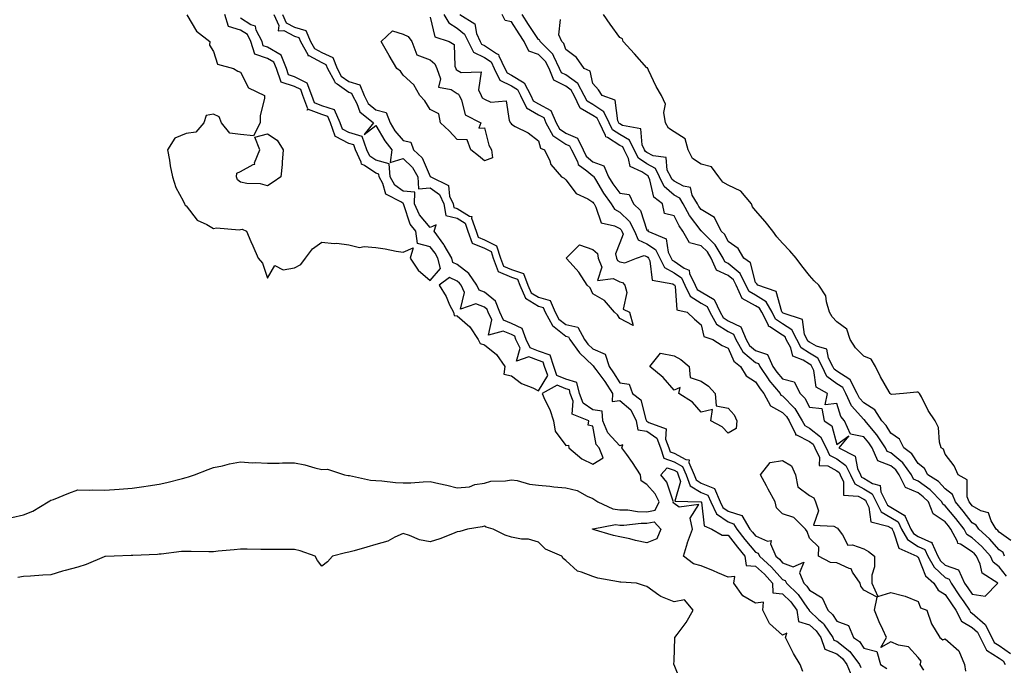
# Model space of a CAD drawing. Units: inches. Extents: x 1021283 to 1023923, y 7208138 to 7210778.
# Drawn here: x 1022377 to 1022740, y 7210362 to 7210600 of the extents above; entities that cross this region are included whole.
import ezdxf

# ---------------------------------------------------------------- set-up
doc = ezdxf.new("R2010")
doc.units = ezdxf.units.IN
doc.header["$MEASUREMENT"] = 0
doc.layers.add('Contour_10217208', color=7, linetype='Continuous', true_color=0x0373a8)

msp = doc.modelspace()

# ---------------------------------------------------------------- linework, layer by layer
at = {"layer": 'Contour_10217208'}
for points in [[(1022438.26, 7210601.71, 3060), (1022441.82, 7210595.69, 3060), (1022446.8, 7210591.92, 3060), (1022446.68, 7210590.55, 3060), (1022448.05, 7210588.15, 3060), (1022449.61, 7210583.48, 3060), (1022455.43, 7210581.92, 3060), (1022457.09, 7210580.96, 3060), (1022458.05, 7210580.59, 3060), (1022460.96, 7210574.83, 3060), (1022466.9, 7210571.92, 3060), (1022466.94, 7210570.81, 3060), (1022465.34, 7210564.63, 3060), (1022465.37, 7210561.92, 3060), (1022462.87, 7210557.1, 3060), (1022458.05, 7210557.55, 3060), (1022454.16, 7210558.03, 3060), (1022451.02, 7210561.92, 3060), (1022450.24, 7210564.11, 3060), (1022448.05, 7210565.1, 3060), (1022445.43, 7210564.54, 3060), (1022444.51, 7210561.92, 3060), (1022441.59, 7210558.38, 3060), (1022438.05, 7210557.97, 3060), (1022433.79, 7210556.18, 3060), (1022431.14, 7210551.92, 3060), (1022431.86, 7210548.11, 3060), (1022432.11, 7210545.98, 3060), (1022433.03, 7210541.92, 3060), (1022434.18, 7210538.05, 3060), (1022436.9, 7210533.07, 3060), (1022437.41, 7210531.92, 3060), (1022437.64, 7210531.51, 3060), (1022438.05, 7210531.26, 3060), (1022442.07, 7210525.94, 3060), (1022445.59, 7210524.38, 3060), (1022448.05, 7210522.92, 3060), (1022449.18, 7210523.05, 3060), (1022457.54, 7210522.43, 3060), (1022458.05, 7210522.53, 3060), (1022458.69, 7210522.56, 3060), (1022460.24, 7210521.92, 3060), (1022461.86, 7210518.11, 3060), (1022462.56, 7210516.43, 3060), (1022464.53, 7210511.92, 3060), (1022466.14, 7210510.01, 3060), (1022468.05, 7210504.52, 3060), (1022470.76, 7210509.21, 3060), (1022473.79, 7210507.66, 3060), (1022478.05, 7210508.38, 3060), (1022480.34, 7210509.63, 3060), (1022482, 7210511.92, 3060), (1022484.63, 7210515.34, 3060), (1022488.05, 7210517.76, 3060), (1022492.64, 7210517.33, 3060), (1022493.56, 7210517.43, 3060), (1022498.05, 7210516.78, 3060), (1022501.92, 7210515.79, 3060), (1022503.71, 7210516.26, 3060), (1022508.05, 7210515.79, 3060), (1022511.47, 7210515.34, 3060), (1022515.47, 7210514.5, 3060), (1022518.05, 7210514.11, 3060), (1022521.8, 7210515.67, 3060), (1022520.63, 7210511.92, 3060), (1022523.64, 7210507.51, 3060), (1022528.05, 7210503.68, 3060), (1022531.82, 7210508.15, 3060), (1022530.88, 7210511.92, 3060), (1022529.83, 7210513.7, 3060), (1022528.05, 7210516.04, 3060), (1022523.42, 7210517.29, 3060), (1022522.7, 7210521.92, 3060), (1022520.63, 7210524.5, 3060), (1022518.36, 7210531.61, 3060), (1022518.21, 7210531.92, 3060), (1022518.23, 7210532.1, 3060), (1022518.05, 7210532.1, 3060), (1022517.41, 7210532.56, 3060), (1022511.7, 7210535.57, 3060), (1022510.55, 7210539.42, 3060), (1022509.18, 7210541.92, 3060), (1022509.1, 7210542.97, 3060), (1022508.05, 7210543.25, 3060), (1022503.83, 7210546.14, 3060), (1022502.72, 7210546.59, 3060), (1022502.64, 7210547.33, 3060), (1022500.49, 7210551.92, 3060), (1022499.89, 7210553.76, 3060), (1022498.05, 7210554.26, 3060), (1022493.11, 7210556.86, 3060), (1022492.95, 7210556.82, 3060), (1022493.01, 7210556.96, 3060), (1022491.23, 7210561.92, 3060), (1022490.28, 7210564.15, 3060), (1022488.05, 7210564.89, 3060), (1022483.15, 7210566.82, 3060), (1022482.68, 7210566.55, 3060), (1022482.95, 7210567.02, 3060), (1022481.1, 7210571.92, 3060), (1022480.3, 7210574.17, 3060), (1022478.05, 7210575.3, 3060), (1022473.07, 7210576.94, 3060), (1022471.29, 7210581.92, 3060), (1022470.37, 7210584.24, 3060), (1022468.05, 7210585.61, 3060), (1022463.34, 7210587.21, 3060), (1022461.92, 7210591.92, 3060), (1022460.63, 7210594.5, 3060), (1022458.05, 7210596.1, 3060), (1022453.62, 7210597.49, 3060), (1022452.31, 7210601.92, 3060)], [(1022470.35, 7210601.92, 3059), (1022472.19, 7210597.78, 3059), (1022471.92, 7210595.79, 3059), (1022474.05, 7210595.92, 3059), (1022478.05, 7210593.89, 3059), (1022479.55, 7210593.42, 3059), (1022480.24, 7210591.92, 3059), (1022482.85, 7210587.12, 3059), (1022482.91, 7210586.78, 3059), (1022483.25, 7210586.72, 3059), (1022488.05, 7210584.11, 3059), (1022489.57, 7210583.44, 3059), (1022490.14, 7210581.92, 3059), (1022492.7, 7210577.27, 3059), (1022492.85, 7210576.72, 3059), (1022493.69, 7210576.28, 3059), (1022498.05, 7210573.15, 3059), (1022499.01, 7210572.88, 3059), (1022499.38, 7210571.92, 3059), (1022500.96, 7210569.01, 3059), (1022502.07, 7210565.94, 3059), (1022507.17, 7210561.92, 3059), (1022503.69, 7210557.56, 3059), (1022508.05, 7210560.92, 3059), (1022511.33, 7210555.2, 3059), (1022513.93, 7210551.92, 3059), (1022513.32, 7210547.19, 3059), (1022518.05, 7210548.66, 3059), (1022521.51, 7210545.38, 3059), (1022523.48, 7210541.92, 3059), (1022523.69, 7210537.56, 3059), (1022528.05, 7210537.88, 3059), (1022531.51, 7210535.38, 3059), (1022533.05, 7210531.92, 3059), (1022533.85, 7210527.72, 3059), (1022538.05, 7210526.67, 3059), (1022540.96, 7210524.83, 3059), (1022541.98, 7210521.92, 3059), (1022543.52, 7210517.39, 3059), (1022548.05, 7210515.61, 3059), (1022550.51, 7210514.38, 3059), (1022551.27, 7210511.92, 3059), (1022553.15, 7210507.02, 3059), (1022558.05, 7210504.89, 3059), (1022560.32, 7210504.19, 3059), (1022561.17, 7210501.92, 3059), (1022563.26, 7210497.13, 3059), (1022568.05, 7210494.15, 3059), (1022569.79, 7210493.66, 3059), (1022570.51, 7210491.92, 3059), (1022573.13, 7210487, 3059), (1022578.05, 7210483.11, 3059), (1022579.03, 7210482.9, 3059), (1022579.53, 7210481.92, 3059), (1022583.09, 7210476.96, 3059), (1022588.05, 7210472.25, 3059), (1022588.28, 7210472.15, 3059), (1022588.36, 7210471.92, 3059), (1022589.16, 7210470.81, 3059), (1022592.46, 7210466.33, 3059), (1022595.3, 7210461.92, 3059), (1022595.14, 7210459.01, 3059), (1022598.05, 7210459.4, 3059), (1022602.09, 7210455.96, 3059), (1022604.07, 7210451.92, 3059), (1022604.69, 7210448.56, 3059), (1022608.05, 7210447.99, 3059), (1022611.64, 7210445.51, 3059), (1022613.07, 7210441.92, 3059), (1022614.22, 7210438.09, 3059), (1022618.05, 7210436.76, 3059), (1022621.17, 7210435.05, 3059), (1022622.56, 7210431.92, 3059), (1022623.99, 7210427.86, 3059), (1022628.05, 7210425.44, 3059), (1022630.55, 7210424.42, 3059), (1022631.59, 7210421.92, 3059), (1022633.67, 7210417.55, 3059), (1022638.05, 7210414.54, 3059), (1022640, 7210413.87, 3059), (1022641.21, 7210411.92, 3059), (1022644.18, 7210408.05, 3059), (1022648.05, 7210403.4, 3059), (1022649.09, 7210402.96, 3059), (1022649.55, 7210401.92, 3059), (1022654.03, 7210397.9, 3059), (1022658.05, 7210393.35, 3059), (1022659.09, 7210392.96, 3059), (1022659.55, 7210391.92, 3059), (1022663.87, 7210387.74, 3059), (1022667.31, 7210382.66, 3059), (1022667.85, 7210381.92, 3059), (1022667.87, 7210381.74, 3059), (1022668.05, 7210381.69, 3059), (1022671.39, 7210378.58, 3059), (1022673.13, 7210377, 3059), (1022673.4, 7210376.57, 3059), (1022676.66, 7210371.92, 3059), (1022677.03, 7210370.9, 3059), (1022678.05, 7210370.49, 3059), (1022682.87, 7210366.74, 3059), (1022686.43, 7210361.92, 3059), (1022686.9, 7210360.77, 3059)], [(1022473.56, 7210601.92, 3060), (1022474.94, 7210598.81, 3060), (1022478.05, 7210597.23, 3060), (1022482.11, 7210595.98, 3060), (1022483.95, 7210591.92, 3060), (1022485.39, 7210589.26, 3060), (1022488.05, 7210587.82, 3060), (1022492.17, 7210586.04, 3060), (1022493.71, 7210581.92, 3060), (1022495.26, 7210579.13, 3060), (1022498.05, 7210577.1, 3060), (1022502.07, 7210575.94, 3060), (1022503.64, 7210571.92, 3060), (1022505.2, 7210569.07, 3060), (1022508.05, 7210566.61, 3060), (1022511.76, 7210565.63, 3060), (1022513.23, 7210561.92, 3060), (1022515.06, 7210558.93, 3060), (1022518.05, 7210555.3, 3060), (1022520.92, 7210554.79, 3060), (1022521.92, 7210551.92, 3060), (1022525.1, 7210548.97, 3060), (1022528.05, 7210542.1, 3060), (1022528.21, 7210542.08, 3060), (1022528.25, 7210541.92, 3060), (1022534.85, 7210538.72, 3060), (1022535.22, 7210534.75, 3060), (1022536.49, 7210531.92, 3060), (1022536.74, 7210530.61, 3060), (1022538.05, 7210530.28, 3060), (1022542.52, 7210527.45, 3060), (1022543.44, 7210527.31, 3060), (1022543.28, 7210526.69, 3060), (1022544.96, 7210521.92, 3060), (1022545.75, 7210519.62, 3060), (1022548.05, 7210518.72, 3060), (1022552.56, 7210516.43, 3060), (1022553.97, 7210511.92, 3060), (1022555.1, 7210508.97, 3060), (1022558.05, 7210507.68, 3060), (1022562.44, 7210506.31, 3060), (1022564.1, 7210501.92, 3060), (1022565.3, 7210499.17, 3060), (1022568.05, 7210497.47, 3060), (1022572.37, 7210496.24, 3060), (1022574.2, 7210491.92, 3060), (1022575.53, 7210489.4, 3060), (1022578.05, 7210487.41, 3060), (1022582.58, 7210486.45, 3060), (1022584.94, 7210481.92, 3060), (1022586.25, 7210480.12, 3060), (1022588.05, 7210478.4, 3060), (1022592.64, 7210476.51, 3060), (1022594.05, 7210471.92, 3060), (1022595.73, 7210469.6, 3060), (1022598.05, 7210465.87, 3060), (1022601.53, 7210465.4, 3060), (1022602.7, 7210461.92, 3060), (1022605.75, 7210459.62, 3060), (1022607.6, 7210452.37, 3060), (1022607.82, 7210451.92, 3060), (1022607.85, 7210451.72, 3060), (1022608.05, 7210451.69, 3060), (1022608.77, 7210451.2, 3060), (1022615.08, 7210448.95, 3060), (1022614.85, 7210445.12, 3060), (1022616.12, 7210441.92, 3060), (1022616.57, 7210440.44, 3060), (1022618.05, 7210439.91, 3060), (1022622.44, 7210437.53, 3060), (1022623.62, 7210437.49, 3060), (1022623.52, 7210436.45, 3060), (1022625.51, 7210431.92, 3060), (1022626.17, 7210430.05, 3060), (1022628.05, 7210428.91, 3060), (1022633.01, 7210426.88, 3060), (1022635.1, 7210421.92, 3060), (1022636.04, 7210419.91, 3060), (1022638.05, 7210418.54, 3060), (1022642.99, 7210416.86, 3060), (1022646.04, 7210411.92, 3060), (1022646.92, 7210410.79, 3060), (1022648.05, 7210409.42, 3060), (1022652.56, 7210407.41, 3060), (1022653.87, 7210407.74, 3060), (1022653.56, 7210406.41, 3060), (1022655.57, 7210401.92, 3060), (1022656.88, 7210400.75, 3060), (1022658.05, 7210399.42, 3060), (1022662.03, 7210397.94, 3060), (1022665.88, 7210399.75, 3060), (1022664.26, 7210395.71, 3060), (1022665.96, 7210391.92, 3060), (1022667.01, 7210390.88, 3060), (1022668.05, 7210389.36, 3060), (1022672.64, 7210386.51, 3060), (1022674.75, 7210381.92, 3060), (1022676.47, 7210380.34, 3060), (1022678.05, 7210377.88, 3060), (1022682.41, 7210376.28, 3060), (1022684.26, 7210371.92, 3060), (1022686.49, 7210370.36, 3060), (1022688.05, 7210367.96, 3060), (1022692.85, 7210366.72, 3060), (1022694.16, 7210361.92, 3060), (1022696.51, 7210360.38, 3060)], [(1022528.05, 7210600.87, 3061), (1022529.81, 7210593.68, 3061), (1022535.02, 7210591.92, 3061), (1022536.88, 7210590.75, 3061), (1022537.15, 7210582.82, 3061), (1022537.5, 7210581.92, 3061), (1022537.64, 7210581.51, 3061), (1022538.05, 7210581.26, 3061), (1022539.46, 7210580.51, 3061), (1022546.82, 7210580.69, 3061), (1022545.92, 7210574.05, 3061), (1022546.84, 7210571.92, 3061), (1022547.27, 7210571.14, 3061), (1022548.05, 7210570.57, 3061), (1022550.41, 7210569.56, 3061), (1022556.1, 7210569.97, 3061), (1022557.25, 7210562.72, 3061), (1022557.74, 7210561.92, 3061), (1022557.82, 7210561.69, 3061), (1022558.05, 7210561.33, 3061), (1022559.4, 7210560.57, 3061), (1022564.26, 7210558.13, 3061), (1022568.05, 7210555.28, 3061), (1022568.71, 7210552.58, 3061), (1022570.2, 7210551.92, 3061), (1022572.15, 7210547.82, 3061), (1022572.6, 7210546.47, 3061), (1022576.55, 7210541.92, 3061), (1022577.54, 7210541.41, 3061), (1022578.05, 7210540.85, 3061), (1022581.96, 7210535.83, 3061), (1022586.19, 7210533.78, 3061), (1022588.05, 7210532.62, 3061), (1022588.3, 7210532.17, 3061), (1022588.5, 7210531.92, 3061), (1022589.22, 7210530.75, 3061), (1022591.08, 7210524.95, 3061), (1022596.12, 7210523.85, 3061), (1022598.05, 7210522.82, 3061), (1022598.5, 7210522.37, 3061), (1022598.73, 7210521.92, 3061), (1022599.22, 7210520.75, 3061), (1022598.05, 7210517.56, 3061), (1022596.45, 7210513.52, 3061), (1022596.78, 7210511.92, 3061), (1022597.13, 7210511, 3061), (1022598.05, 7210510.51, 3061), (1022599.83, 7210510.14, 3061), (1022604.18, 7210511.92, 3061), (1022607.05, 7210512.92, 3061), (1022608.05, 7210512.49, 3061), (1022608.38, 7210512.25, 3061), (1022608.56, 7210511.92, 3061), (1022609.09, 7210510.88, 3061), (1022609.96, 7210503.83, 3061), (1022617.56, 7210502.41, 3061), (1022618.05, 7210502.13, 3061), (1022618.17, 7210502.04, 3061), (1022618.4, 7210501.57, 3061), (1022619.01, 7210492.88, 3061), (1022622.82, 7210491.92, 3061), (1022625.57, 7210489.44, 3061), (1022628.05, 7210487.25, 3061), (1022629.07, 7210482.94, 3061), (1022632.33, 7210481.92, 3061), (1022635.76, 7210479.63, 3061), (1022638.05, 7210478.72, 3061), (1022640.04, 7210473.91, 3061), (1022642.52, 7210471.92, 3061), (1022644.59, 7210468.46, 3061), (1022648.05, 7210466.31, 3061), (1022649.77, 7210463.64, 3061), (1022651.19, 7210461.92, 3061), (1022653.56, 7210457.43, 3061), (1022658.05, 7210454.99, 3061), (1022659.57, 7210453.44, 3061), (1022660.49, 7210451.92, 3061), (1022662.85, 7210447.12, 3061), (1022662.85, 7210446.72, 3061), (1022663.25, 7210446.72, 3061), (1022668.05, 7210444.24, 3061), (1022669.36, 7210443.23, 3061), (1022670, 7210441.92, 3061), (1022671.68, 7210438.29, 3061), (1022671.53, 7210435.4, 3061), (1022674.73, 7210435.24, 3061), (1022678.05, 7210433.44, 3061), (1022678.93, 7210432.8, 3061), (1022679.38, 7210431.92, 3061), (1022680.59, 7210429.38, 3061), (1022680.53, 7210424.4, 3061), (1022685.92, 7210424.05, 3061), (1022688.05, 7210422.92, 3061), (1022688.66, 7210422.53, 3061), (1022688.97, 7210421.92, 3061), (1022689.92, 7210420.05, 3061), (1022690.69, 7210414.56, 3061), (1022696.94, 7210413.03, 3061), (1022698.05, 7210412.37, 3061), (1022698.34, 7210412.21, 3061), (1022698.46, 7210411.92, 3061), (1022699.03, 7210410.94, 3061), (1022700.98, 7210404.85, 3061), (1022707.62, 7210401.92, 3061), (1022707.8, 7210401.67, 3061), (1022708.05, 7210401.53, 3061), (1022710.8, 7210394.67, 3061), (1022713.85, 7210391.92, 3061), (1022715.47, 7210389.34, 3061), (1022718.05, 7210387.74, 3061), (1022720.39, 7210384.26, 3061), (1022722.01, 7210381.92, 3061), (1022724.09, 7210377.96, 3061), (1022728.05, 7210375.57, 3061), (1022729.98, 7210373.85, 3061), (1022731, 7210371.92, 3061), (1022733.28, 7210367.15, 3061), (1022738.05, 7210364.28, 3061), (1022739.42, 7210363.29, 3061), (1022740.2, 7210361.92, 3061)], [(1022533.15, 7210601.92, 3062), (1022534.89, 7210598.76, 3062), (1022538.05, 7210596.8, 3062), (1022540.76, 7210594.63, 3062), (1022542.03, 7210591.92, 3062), (1022544.09, 7210587.96, 3062), (1022548.05, 7210586.02, 3062), (1022550.51, 7210584.38, 3062), (1022551.72, 7210581.92, 3062), (1022553.75, 7210577.62, 3062), (1022558.05, 7210575.47, 3062), (1022560.28, 7210574.15, 3062), (1022561.41, 7210571.92, 3062), (1022563.58, 7210567.45, 3062), (1022568.05, 7210564.85, 3062), (1022569.94, 7210563.81, 3062), (1022570.78, 7210561.92, 3062), (1022573.3, 7210557.17, 3062), (1022578.05, 7210553.97, 3062), (1022579.5, 7210553.37, 3062), (1022580.2, 7210551.92, 3062), (1022582.35, 7210547.62, 3062), (1022582.66, 7210546.53, 3062), (1022585.8, 7210544.17, 3062), (1022588.05, 7210542.27, 3062), (1022588.3, 7210542.17, 3062), (1022588.4, 7210541.92, 3062), (1022589.01, 7210540.96, 3062), (1022592, 7210535.87, 3062), (1022594.89, 7210531.92, 3062), (1022596.1, 7210529.97, 3062), (1022598.05, 7210528.89, 3062), (1022601.62, 7210525.49, 3062), (1022603.42, 7210521.92, 3062), (1022604.79, 7210518.66, 3062), (1022608.05, 7210517.23, 3062), (1022611.21, 7210515.08, 3062), (1022612.76, 7210511.92, 3062), (1022614.55, 7210508.42, 3062), (1022618.05, 7210506.45, 3062), (1022620.73, 7210504.6, 3062), (1022622.01, 7210501.92, 3062), (1022623.97, 7210497.84, 3062), (1022628.05, 7210495.34, 3062), (1022630.22, 7210494.09, 3062), (1022631.21, 7210491.92, 3062), (1022633.66, 7210487.53, 3062), (1022638.05, 7210484.85, 3062), (1022640.02, 7210483.89, 3062), (1022640.84, 7210481.92, 3062), (1022643.46, 7210477.33, 3062), (1022648.05, 7210473.38, 3062), (1022649.14, 7210473.01, 3062), (1022649.65, 7210471.92, 3062), (1022652.99, 7210466.98, 3062), (1022653.03, 7210466.9, 3062), (1022657.19, 7210461.92, 3062), (1022657.48, 7210461.35, 3062), (1022658.05, 7210461.04, 3062), (1022662.56, 7210456.43, 3062), (1022665.34, 7210451.92, 3062), (1022666.23, 7210450.1, 3062), (1022668.05, 7210449.17, 3062), (1022672.07, 7210445.94, 3062), (1022674.14, 7210441.92, 3062), (1022675.37, 7210439.24, 3062), (1022678.05, 7210437.8, 3062), (1022681.45, 7210435.32, 3062), (1022683.11, 7210431.92, 3062), (1022684.71, 7210428.58, 3062), (1022688.05, 7210426.8, 3062), (1022691.08, 7210424.95, 3062), (1022692.56, 7210421.92, 3062), (1022694.44, 7210418.31, 3062), (1022698.05, 7210416.16, 3062), (1022700.71, 7210414.58, 3062), (1022701.94, 7210411.92, 3062), (1022704.16, 7210408.03, 3062), (1022708.05, 7210405.46, 3062), (1022710.53, 7210404.4, 3062), (1022711.68, 7210401.92, 3062), (1022713.95, 7210397.82, 3062), (1022718.05, 7210393.97, 3062), (1022719.53, 7210393.4, 3062), (1022720.24, 7210391.92, 3062), (1022723.4, 7210387.27, 3062), (1022724.94, 7210385.03, 3062), (1022727.07, 7210381.92, 3062), (1022727.41, 7210381.28, 3062), (1022728.05, 7210380.9, 3062), (1022732.84, 7210376.71, 3062), (1022735.32, 7210371.92, 3062), (1022736.19, 7210370.06, 3062), (1022738.05, 7210368.95, 3062), (1022742.13, 7210366, 3062)], [(1022539.03, 7210601.92, 3063), (1022544.5, 7210598.37, 3063), (1022545.16, 7210594.81, 3063), (1022546.51, 7210591.92, 3063), (1022547.03, 7210590.9, 3063), (1022548.05, 7210590.42, 3063), (1022552.52, 7210587.45, 3063), (1022553.28, 7210587.15, 3063), (1022553.36, 7210586.61, 3063), (1022555.63, 7210581.92, 3063), (1022556.41, 7210580.28, 3063), (1022558.05, 7210579.46, 3063), (1022562.76, 7210576.63, 3063), (1022565.16, 7210571.92, 3063), (1022566.1, 7210569.97, 3063), (1022568.05, 7210568.83, 3063), (1022572.52, 7210566.39, 3063), (1022574.5, 7210561.92, 3063), (1022575.73, 7210559.6, 3063), (1022578.05, 7210558.03, 3063), (1022582.35, 7210556.22, 3063), (1022584.46, 7210551.92, 3063), (1022585.65, 7210549.52, 3063), (1022588.05, 7210547.49, 3063), (1022592.13, 7210546, 3063), (1022593.83, 7210541.92, 3063), (1022595.45, 7210539.32, 3063), (1022598.05, 7210535.85, 3063), (1022601.49, 7210535.36, 3063), (1022603.05, 7210531.92, 3063), (1022605.65, 7210529.52, 3063), (1022608.05, 7210522.21, 3063), (1022608.52, 7210522.39, 3063), (1022608.36, 7210521.92, 3063), (1022615.16, 7210519.03, 3063), (1022615.9, 7210514.07, 3063), (1022616.94, 7210511.92, 3063), (1022617.33, 7210511.2, 3063), (1022618.05, 7210510.79, 3063), (1022621.76, 7210508.21, 3063), (1022623.56, 7210507.43, 3063), (1022623.71, 7210506.26, 3063), (1022625.78, 7210501.92, 3063), (1022626.53, 7210500.4, 3063), (1022628.05, 7210499.46, 3063), (1022632.82, 7210496.69, 3063), (1022635.04, 7210491.92, 3063), (1022636.12, 7210489.99, 3063), (1022638.05, 7210488.8, 3063), (1022642.66, 7210486.53, 3063), (1022644.59, 7210481.92, 3063), (1022645.86, 7210479.73, 3063), (1022648.05, 7210477.84, 3063), (1022652.48, 7210476.35, 3063), (1022654.51, 7210471.92, 3063), (1022655.94, 7210469.81, 3063), (1022658.05, 7210467.33, 3063), (1022662.39, 7210466.26, 3063), (1022664.61, 7210461.92, 3063), (1022666.31, 7210460.18, 3063), (1022668.05, 7210456.86, 3063), (1022672.6, 7210456.47, 3063), (1022673.38, 7210451.92, 3063), (1022676.19, 7210450.06, 3063), (1022678.05, 7210443.11, 3063), (1022682.5, 7210446.37, 3063), (1022678.81, 7210441.92, 3063), (1022684.91, 7210438.78, 3063), (1022685.73, 7210434.24, 3063), (1022686.86, 7210431.92, 3063), (1022687.25, 7210431.12, 3063), (1022688.05, 7210430.69, 3063), (1022691.23, 7210428.74, 3063), (1022694.1, 7210427.97, 3063), (1022694.36, 7210425.61, 3063), (1022696.17, 7210421.92, 3063), (1022696.82, 7210420.69, 3063), (1022698.05, 7210419.95, 3063), (1022702.89, 7210417.08, 3063), (1022703.17, 7210417.04, 3063), (1022703.17, 7210416.8, 3063), (1022705.39, 7210411.92, 3063), (1022706.37, 7210410.24, 3063), (1022708.05, 7210409.13, 3063), (1022712.97, 7210407, 3063), (1022713.19, 7210407.06, 3063), (1022713.15, 7210406.82, 3063), (1022715.41, 7210401.92, 3063), (1022716.35, 7210400.22, 3063), (1022718.05, 7210398.64, 3063), (1022722.93, 7210396.8, 3063), (1022725.24, 7210391.92, 3063), (1022726.39, 7210390.26, 3063), (1022728.05, 7210387.82, 3063), (1022732.82, 7210387.15, 3063), (1022737.48, 7210391.92, 3063), (1022731.72, 7210395.59, 3063), (1022731.04, 7210398.93, 3063), (1022729.59, 7210401.92, 3063), (1022728.87, 7210402.74, 3063), (1022728.05, 7210403.48, 3063), (1022723.69, 7210406.28, 3063), (1022722.76, 7210406.63, 3063), (1022722.6, 7210407.37, 3063), (1022720.2, 7210411.92, 3063), (1022719.26, 7210413.13, 3063), (1022718.05, 7210414.58, 3063), (1022713.69, 7210417.56, 3063), (1022711.86, 7210421.92, 3063), (1022710, 7210423.87, 3063), (1022708.05, 7210425.24, 3063), (1022703.38, 7210427.25, 3063), (1022701.14, 7210431.92, 3063), (1022699.85, 7210433.72, 3063), (1022698.05, 7210435.2, 3063), (1022693.25, 7210437.12, 3063), (1022691.12, 7210441.92, 3063), (1022689.91, 7210443.78, 3063), (1022688.05, 7210445.94, 3063), (1022683.09, 7210446.96, 3063), (1022680.98, 7210451.92, 3063), (1022679.61, 7210453.48, 3063), (1022678.05, 7210458.23, 3063), (1022673.85, 7210457.72, 3063), (1022674.71, 7210461.92, 3063), (1022670.45, 7210464.32, 3063), (1022669.57, 7210470.4, 3063), (1022668.87, 7210471.92, 3063), (1022668.6, 7210472.47, 3063), (1022668.05, 7210472.8, 3063), (1022665.67, 7210474.3, 3063), (1022661.84, 7210475.71, 3063), (1022661.12, 7210478.85, 3063), (1022659.46, 7210481.92, 3063), (1022658.99, 7210482.86, 3063), (1022658.05, 7210483.46, 3063), (1022653.38, 7210486.59, 3063), (1022652.91, 7210486.78, 3063), (1022652.85, 7210487.12, 3063), (1022650.43, 7210491.92, 3063), (1022649.55, 7210493.42, 3063), (1022648.05, 7210494.36, 3063), (1022643.21, 7210497.08, 3063), (1022640.94, 7210501.92, 3063), (1022640, 7210503.87, 3063), (1022638.05, 7210505.49, 3063), (1022633.66, 7210507.53, 3063), (1022631.7, 7210511.92, 3063), (1022630.32, 7210514.19, 3063), (1022628.05, 7210516.47, 3063), (1022623.69, 7210517.56, 3063), (1022621.31, 7210521.92, 3063), (1022619.94, 7210523.81, 3063), (1022618.05, 7210527.56, 3063), (1022614.5, 7210528.37, 3063), (1022613.83, 7210531.92, 3063), (1022610.55, 7210534.42, 3063), (1022609.12, 7210540.85, 3063), (1022608.62, 7210541.92, 3063), (1022608.42, 7210542.29, 3063), (1022608.05, 7210542.51, 3063), (1022606.17, 7210543.8, 3063), (1022601.9, 7210545.77, 3063), (1022601.25, 7210548.72, 3063), (1022599.61, 7210551.92, 3063), (1022599.09, 7210552.96, 3063), (1022598.05, 7210553.56, 3063), (1022593.52, 7210556.45, 3063), (1022592.82, 7210556.69, 3063), (1022592.76, 7210557.21, 3063), (1022590.47, 7210561.92, 3063), (1022589.67, 7210563.54, 3063), (1022588.05, 7210564.6, 3063), (1022583.44, 7210567.31, 3063), (1022581.16, 7210571.92, 3063), (1022580.1, 7210573.97, 3063), (1022578.05, 7210575.36, 3063), (1022573.73, 7210577.6, 3063), (1022571.9, 7210581.92, 3063), (1022570.63, 7210584.5, 3063), (1022568.05, 7210587.08, 3063), (1022564.48, 7210588.35, 3063), (1022562.74, 7210591.92, 3063), (1022560.88, 7210594.75, 3063), (1022558.05, 7210599.13, 3063), (1022555.75, 7210599.62, 3063), (1022554.67, 7210601.92, 3063)], [(1022740.67, 7210394.54, 3062), (1022738.05, 7210397.94, 3062), (1022735.82, 7210399.69, 3062), (1022734.75, 7210401.92, 3062), (1022731.59, 7210405.46, 3062), (1022728.05, 7210408.66, 3062), (1022726.06, 7210409.93, 3062), (1022725.02, 7210411.92, 3062), (1022721.94, 7210415.81, 3062), (1022718.05, 7210420.49, 3062), (1022717.21, 7210421.08, 3062), (1022716.86, 7210421.92, 3062), (1022712.54, 7210426.41, 3062), (1022708.05, 7210429.58, 3062), (1022706.41, 7210430.28, 3062), (1022705.63, 7210431.92, 3062), (1022702.46, 7210436.33, 3062), (1022698.05, 7210440.01, 3062), (1022696.68, 7210440.55, 3062), (1022696.08, 7210441.92, 3062), (1022692.87, 7210446.74, 3062), (1022690.88, 7210449.09, 3062), (1022688.52, 7210451.92, 3062), (1022688.32, 7210452.19, 3062), (1022688.05, 7210452.37, 3062), (1022683.54, 7210457.41, 3062), (1022681.37, 7210461.92, 3062), (1022680.26, 7210464.13, 3062), (1022678.05, 7210465.53, 3062), (1022674.42, 7210468.29, 3062), (1022672.74, 7210471.92, 3062), (1022671.14, 7210475.01, 3062), (1022668.05, 7210476.86, 3062), (1022664.96, 7210478.83, 3062), (1022663.28, 7210481.92, 3062), (1022661.55, 7210485.42, 3062), (1022658.05, 7210487.64, 3062), (1022655.49, 7210489.36, 3062), (1022654.2, 7210491.92, 3062), (1022651.96, 7210495.83, 3062), (1022648.05, 7210498.23, 3062), (1022645.69, 7210499.56, 3062), (1022644.57, 7210501.92, 3062), (1022642.44, 7210506.31, 3062), (1022638.05, 7210509.99, 3062), (1022636.72, 7210510.59, 3062), (1022636.14, 7210511.92, 3062), (1022633.19, 7210516.78, 3062), (1022633.09, 7210516.96, 3062), (1022628.17, 7210521.92, 3062), (1022628.13, 7210522, 3062), (1022628.05, 7210522.06, 3062), (1022623.77, 7210527.64, 3062), (1022621.39, 7210531.92, 3062), (1022620.16, 7210534.03, 3062), (1022618.05, 7210535.2, 3062), (1022614.44, 7210538.31, 3062), (1022612.72, 7210541.92, 3062), (1022611.14, 7210545.01, 3062), (1022608.05, 7210546.69, 3062), (1022604.96, 7210548.83, 3062), (1022603.36, 7210551.92, 3062), (1022601.6, 7210555.47, 3062), (1022598.05, 7210557.53, 3062), (1022595.37, 7210559.24, 3062), (1022594.07, 7210561.92, 3062), (1022592.09, 7210565.96, 3062), (1022588.05, 7210568.58, 3062), (1022585.94, 7210569.81, 3062), (1022584.91, 7210571.92, 3062), (1022582.56, 7210576.43, 3062), (1022578.05, 7210579.54, 3062), (1022576.49, 7210580.36, 3062), (1022575.82, 7210581.92, 3062), (1022573.66, 7210586.31, 3062), (1022573.36, 7210587.23, 3062), (1022568.67, 7210591.92, 3062), (1022568.48, 7210592.35, 3062), (1022568.05, 7210592.6, 3062), (1022564.36, 7210598.23, 3062), (1022561.96, 7210601.92, 3062)], [(1022742.31, 7210407.66, 3060), (1022738.05, 7210410.73, 3060), (1022737.48, 7210411.35, 3060), (1022736.86, 7210411.92, 3060), (1022735.04, 7210414.93, 3060), (1022734.09, 7210417.96, 3060), (1022731.27, 7210418.7, 3060), (1022728.05, 7210420.51, 3060), (1022727.42, 7210421.3, 3060), (1022726.92, 7210421.92, 3060), (1022726.19, 7210423.78, 3060), (1022726.19, 7210430.06, 3060), (1022722.8, 7210431.92, 3060), (1022721.43, 7210435.3, 3060), (1022718.05, 7210439.6, 3060), (1022717.5, 7210441.37, 3060), (1022716.55, 7210441.92, 3060), (1022715.98, 7210443.99, 3060), (1022715.57, 7210449.44, 3060), (1022714.38, 7210451.92, 3060), (1022711.82, 7210455.69, 3060), (1022709.3, 7210460.67, 3060), (1022708.6, 7210461.92, 3060), (1022708.3, 7210462.17, 3060), (1022708.05, 7210462.41, 3060), (1022707.58, 7210462.39, 3060), (1022702.64, 7210461.92, 3060), (1022698.44, 7210461.53, 3060), (1022698.05, 7210461.65, 3060), (1022697.95, 7210461.82, 3060), (1022697.76, 7210461.92, 3060), (1022697.37, 7210462.6, 3060), (1022694.18, 7210468.05, 3060), (1022692.35, 7210471.92, 3060), (1022690.76, 7210474.63, 3060), (1022688.05, 7210475.75, 3060), (1022684.92, 7210478.8, 3060), (1022683.07, 7210481.92, 3060), (1022681.84, 7210485.71, 3060), (1022678.05, 7210488.44, 3060), (1022676.33, 7210490.2, 3060), (1022675.41, 7210491.92, 3060), (1022674.22, 7210495.75, 3060), (1022674.09, 7210497.96, 3060), (1022671.51, 7210501.92, 3060), (1022669.71, 7210503.58, 3060), (1022668.05, 7210505.53, 3060), (1022665.24, 7210509.11, 3060), (1022663.03, 7210511.92, 3060), (1022660.71, 7210514.58, 3060), (1022658.05, 7210517.45, 3060), (1022655.96, 7210519.83, 3060), (1022654.51, 7210521.92, 3060), (1022651.64, 7210525.51, 3060), (1022648.05, 7210529.54, 3060), (1022647, 7210530.87, 3060), (1022646.62, 7210531.92, 3060), (1022642.72, 7210536.59, 3060), (1022638.05, 7210538.85, 3060), (1022636.06, 7210539.93, 3060), (1022634.59, 7210541.92, 3060), (1022631.82, 7210545.69, 3060), (1022628.05, 7210546.59, 3060), (1022624.83, 7210548.7, 3060), (1022623.25, 7210551.92, 3060), (1022622.11, 7210555.98, 3060), (1022618.05, 7210558.58, 3060), (1022615.98, 7210559.85, 3060), (1022614.91, 7210561.92, 3060), (1022614.24, 7210565.73, 3060), (1022614.89, 7210568.76, 3060), (1022613.42, 7210571.92, 3060), (1022611.45, 7210575.32, 3060), (1022608.64, 7210581.33, 3060), (1022608.34, 7210581.92, 3060), (1022608.26, 7210582.13, 3060), (1022608.05, 7210582.21, 3060), (1022603.42, 7210587.29, 3060), (1022599.2, 7210591.92, 3060), (1022598.95, 7210592.82, 3060), (1022598.05, 7210593.35, 3060), (1022594.42, 7210598.29, 3060), (1022591.94, 7210601.92, 3060)], [(1022373.75, 7210416.22, 3059), (1022378.05, 7210417.15, 3059), (1022381.43, 7210418.54, 3059), (1022387.13, 7210421.92, 3059), (1022387.66, 7210422.31, 3059), (1022388.05, 7210422.53, 3059), (1022389.01, 7210422.88, 3059), (1022394.75, 7210425.22, 3059), (1022398.05, 7210426.39, 3059), (1022402.46, 7210426.33, 3059), (1022403.62, 7210426.35, 3059), (1022408.05, 7210426.3, 3059), (1022413.32, 7210426.65, 3059), (1022418.05, 7210426.98, 3059), (1022422.35, 7210427.62, 3059), (1022423.97, 7210427.84, 3059), (1022428.05, 7210428.44, 3059), (1022430.86, 7210429.11, 3059), (1022436.7, 7210430.57, 3059), (1022438.05, 7210430.9, 3059), (1022438.83, 7210431.14, 3059), (1022441.06, 7210431.92, 3059), (1022446.1, 7210433.87, 3059), (1022448.05, 7210434.6, 3059), (1022451.43, 7210435.3, 3059), (1022453.95, 7210436.02, 3059), (1022458.05, 7210436.71, 3059), (1022462.54, 7210436.41, 3059), (1022463.5, 7210436.47, 3059), (1022468.05, 7210436.24, 3059), (1022472.33, 7210436.2, 3059), (1022473.6, 7210436.37, 3059), (1022478.05, 7210436.33, 3059), (1022481.76, 7210435.63, 3059), (1022485.45, 7210434.52, 3059), (1022488.05, 7210433.91, 3059), (1022490.12, 7210433.99, 3059), (1022496.41, 7210431.92, 3059), (1022497.84, 7210431.71, 3059), (1022498.05, 7210431.72, 3059), (1022498.26, 7210431.71, 3059), (1022506.06, 7210429.93, 3059), (1022508.05, 7210429.87, 3059), (1022510.22, 7210429.75, 3059), (1022515.2, 7210429.07, 3059), (1022518.05, 7210428.93, 3059), (1022520.94, 7210429.03, 3059), (1022525.49, 7210429.36, 3059), (1022528.05, 7210429.46, 3059), (1022531.23, 7210428.74, 3059), (1022534.22, 7210428.09, 3059), (1022538.05, 7210427.17, 3059), (1022542.5, 7210427.47, 3059), (1022544.48, 7210428.35, 3059), (1022548.05, 7210428.81, 3059), (1022550.37, 7210429.6, 3059), (1022555.82, 7210429.69, 3059), (1022558.05, 7210430.14, 3059), (1022560.12, 7210429.85, 3059), (1022564.65, 7210428.52, 3059), (1022568.05, 7210428.17, 3059), (1022572.19, 7210427.78, 3059), (1022573.69, 7210427.56, 3059), (1022578.05, 7210427.19, 3059), (1022582.23, 7210426.1, 3059), (1022585.92, 7210424.05, 3059), (1022588.05, 7210423.15, 3059), (1022588.79, 7210422.66, 3059), (1022589.92, 7210421.92, 3059), (1022595.45, 7210419.32, 3059), (1022598.05, 7210419.07, 3059), (1022601, 7210418.97, 3059), (1022604.51, 7210418.38, 3059), (1022608.05, 7210418.31, 3059), (1022611.08, 7210418.89, 3059), (1022612.54, 7210421.92, 3059), (1022611.1, 7210424.97, 3059), (1022608.05, 7210428.4, 3059), (1022605.86, 7210429.73, 3059), (1022605.65, 7210431.92, 3059), (1022602.64, 7210436.51, 3059), (1022600.57, 7210439.4, 3059), (1022598.79, 7210441.92, 3059), (1022599.09, 7210442.96, 3059), (1022598.05, 7210442.68, 3059), (1022593.56, 7210447.43, 3059), (1022591.72, 7210451.92, 3059), (1022591.57, 7210455.44, 3059), (1022588.05, 7210455.87, 3059), (1022584.51, 7210458.38, 3059), (1022583.17, 7210461.92, 3059), (1022582.17, 7210466.04, 3059), (1022578.05, 7210467.27, 3059), (1022574.79, 7210468.66, 3059), (1022573.62, 7210471.92, 3059), (1022572.29, 7210476.16, 3059), (1022568.05, 7210477.62, 3059), (1022564.94, 7210478.81, 3059), (1022563.44, 7210481.92, 3059), (1022562.03, 7210485.9, 3059), (1022558.05, 7210487.8, 3059), (1022555.14, 7210489.01, 3059), (1022553.75, 7210491.92, 3059), (1022552.13, 7210496, 3059), (1022548.05, 7210499.32, 3059), (1022546.17, 7210500.05, 3059), (1022545.28, 7210501.92, 3059), (1022542.35, 7210506.22, 3059), (1022538.05, 7210509.58, 3059), (1022536.47, 7210510.34, 3059), (1022536.08, 7210511.92, 3059), (1022533.26, 7210516.71, 3059), (1022533.11, 7210516.98, 3059), (1022529.5, 7210521.92, 3059), (1022530.3, 7210524.17, 3059), (1022528.05, 7210523.25, 3059), (1022524.07, 7210527.94, 3059), (1022522.23, 7210531.92, 3059), (1022522.42, 7210536.3, 3059), (1022518.05, 7210536.63, 3059), (1022514.96, 7210538.83, 3059), (1022513.26, 7210541.92, 3059), (1022512.91, 7210546.78, 3059), (1022508.05, 7210548.05, 3059), (1022505.75, 7210549.62, 3059), (1022504.67, 7210551.92, 3059), (1022503.01, 7210556.88, 3059), (1022498.05, 7210558.25, 3059), (1022495.65, 7210559.52, 3059), (1022494.79, 7210561.92, 3059), (1022492.76, 7210566.63, 3059), (1022488.05, 7210568.17, 3059), (1022485.35, 7210569.22, 3059), (1022484.34, 7210571.92, 3059), (1022482.68, 7210576.55, 3059), (1022478.05, 7210578.91, 3059), (1022475.78, 7210579.65, 3059), (1022474.98, 7210581.92, 3059), (1022473.01, 7210586.88, 3059), (1022468.05, 7210589.81, 3059), (1022466.47, 7210590.34, 3059), (1022466, 7210591.92, 3059), (1022463.87, 7210596.1, 3059), (1022463.66, 7210597.53, 3059), (1022461.88, 7210598.09, 3059), (1022458.05, 7210600.47, 3059)], [(1022739.96, 7210401.92, 3061), (1022739.42, 7210403.29, 3061), (1022738.05, 7210404.24, 3061), (1022734.46, 7210408.33, 3061), (1022730.43, 7210411.92, 3061), (1022729.53, 7210413.4, 3061), (1022728.05, 7210414.24, 3061), (1022724.67, 7210418.54, 3061), (1022721.88, 7210421.92, 3061), (1022720.8, 7210424.67, 3061), (1022718.05, 7210426.8, 3061), (1022715.55, 7210429.42, 3061), (1022711.72, 7210431.92, 3061), (1022710.41, 7210434.28, 3061), (1022708.05, 7210436.06, 3061), (1022705.76, 7210439.63, 3061), (1022702.85, 7210441.92, 3061), (1022701.17, 7210445.05, 3061), (1022698.05, 7210447.25, 3061), (1022696.25, 7210450.12, 3061), (1022694.75, 7210451.92, 3061), (1022692.07, 7210455.94, 3061), (1022688.05, 7210458.46, 3061), (1022686.41, 7210460.28, 3061), (1022685.63, 7210461.92, 3061), (1022683.19, 7210466.78, 3061), (1022683.15, 7210467.02, 3061), (1022682.85, 7210467.12, 3061), (1022678.05, 7210470.2, 3061), (1022677.07, 7210470.94, 3061), (1022676.62, 7210471.92, 3061), (1022675.02, 7210474.95, 3061), (1022674.42, 7210478.29, 3061), (1022670.55, 7210479.42, 3061), (1022668.05, 7210480.94, 3061), (1022667.44, 7210481.31, 3061), (1022667.13, 7210481.92, 3061), (1022666.19, 7210483.78, 3061), (1022665.39, 7210489.26, 3061), (1022658.3, 7210491.67, 3061), (1022658.05, 7210491.82, 3061), (1022657.99, 7210491.86, 3061), (1022657.97, 7210491.92, 3061), (1022657.85, 7210492.12, 3061), (1022655.76, 7210499.63, 3061), (1022648.97, 7210501.92, 3061), (1022648.56, 7210502.43, 3061), (1022648.05, 7210502.92, 3061), (1022646.27, 7210510.14, 3061), (1022643.83, 7210511.92, 3061), (1022641.64, 7210515.51, 3061), (1022638.05, 7210518.05, 3061), (1022636.74, 7210520.61, 3061), (1022635.43, 7210521.92, 3061), (1022633.01, 7210526.88, 3061), (1022628.05, 7210529.87, 3061), (1022627.15, 7210531.02, 3061), (1022626.66, 7210531.92, 3061), (1022624.77, 7210535.2, 3061), (1022624.1, 7210537.97, 3061), (1022621.47, 7210538.5, 3061), (1022618.05, 7210540.38, 3061), (1022617.21, 7210541.08, 3061), (1022616.82, 7210541.92, 3061), (1022615.55, 7210544.42, 3061), (1022615.18, 7210549.05, 3061), (1022610.32, 7210549.65, 3061), (1022608.05, 7210550.88, 3061), (1022607.44, 7210551.31, 3061), (1022607.11, 7210551.92, 3061), (1022606.21, 7210553.76, 3061), (1022605.8, 7210559.67, 3061), (1022599.05, 7210560.92, 3061), (1022598.05, 7210561.51, 3061), (1022597.8, 7210561.67, 3061), (1022597.68, 7210561.92, 3061), (1022597.31, 7210562.66, 3061), (1022596.35, 7210570.22, 3061), (1022591.49, 7210571.92, 3061), (1022590.16, 7210574.03, 3061), (1022588.05, 7210576.43, 3061), (1022587.07, 7210580.94, 3061), (1022584.92, 7210581.92, 3061), (1022582.07, 7210585.94, 3061), (1022578.05, 7210588.99, 3061), (1022577.35, 7210591.22, 3061), (1022576.62, 7210591.92, 3061), (1022575.57, 7210594.4, 3061), (1022576.19, 7210600.06, 3061)], [(1022665.51, 7210359.38, 3058), (1022664.51, 7210361.92, 3058), (1022662.07, 7210365.94, 3058), (1022660.26, 7210369.71, 3058), (1022659.12, 7210371.92, 3058), (1022659.63, 7210373.5, 3058), (1022658.05, 7210372.76, 3058), (1022653.21, 7210377.08, 3058), (1022650.8, 7210381.92, 3058), (1022651, 7210384.87, 3058), (1022648.05, 7210384.52, 3058), (1022643.4, 7210387.27, 3058), (1022640.1, 7210391.92, 3058), (1022640.49, 7210394.36, 3058), (1022638.05, 7210394.11, 3058), (1022634.18, 7210395.79, 3058), (1022632.62, 7210396.49, 3058), (1022628.05, 7210398.37, 3058), (1022625.16, 7210399.03, 3058), (1022621.47, 7210401.92, 3058), (1022622.97, 7210406.84, 3058), (1022622.99, 7210406.98, 3058), (1022624.89, 7210411.92, 3058), (1022624.03, 7210415.94, 3058), (1022627.15, 7210421.02, 3058), (1022619.92, 7210420.05, 3058), (1022618.05, 7210421.3, 3058), (1022617.72, 7210421.59, 3058), (1022617.87, 7210421.92, 3058), (1022617.74, 7210422.23, 3058), (1022615.35, 7210429.22, 3058), (1022613.11, 7210431.92, 3058), (1022615.47, 7210434.5, 3058), (1022618.05, 7210433.6, 3058), (1022619.14, 7210433.01, 3058), (1022619.61, 7210431.92, 3058), (1022620.45, 7210429.52, 3058), (1022618.3, 7210422.17, 3058), (1022627.95, 7210422.02, 3058), (1022628.05, 7210421.96, 3058), (1022628.09, 7210421.92, 3058), (1022628.13, 7210421.84, 3058), (1022629.18, 7210413.05, 3058), (1022631.92, 7210411.92, 3058), (1022635.75, 7210409.62, 3058), (1022638.05, 7210409.65, 3058), (1022641.39, 7210405.26, 3058), (1022644.14, 7210401.92, 3058), (1022644.61, 7210398.48, 3058), (1022648.05, 7210398.23, 3058), (1022651.35, 7210395.22, 3058), (1022654.3, 7210391.92, 3058), (1022654.5, 7210388.37, 3058), (1022658.05, 7210387.99, 3058), (1022661.14, 7210385.01, 3058), (1022663.36, 7210381.92, 3058), (1022663.97, 7210377.84, 3058), (1022668.05, 7210376.59, 3058), (1022670.47, 7210374.34, 3058), (1022672.17, 7210371.92, 3058), (1022673.67, 7210367.55, 3058), (1022678.05, 7210365.81, 3058), (1022680.24, 7210364.11, 3058), (1022681.84, 7210361.92, 3058), (1022683.66, 7210357.53, 3058)], [(1022710.16, 7210359.81, 3060), (1022708.83, 7210361.92, 3060), (1022709.24, 7210363.11, 3060), (1022708.05, 7210364.54, 3060), (1022704.55, 7210368.42, 3060), (1022700.88, 7210369.09, 3060), (1022698.05, 7210370.3, 3060), (1022694.32, 7210368.19, 3060), (1022696.47, 7210371.92, 3060), (1022695.12, 7210374.85, 3060), (1022693.77, 7210377.64, 3060), (1022691.96, 7210381.92, 3060), (1022692.93, 7210386.8, 3060), (1022688.05, 7210389.36, 3060), (1022687, 7210390.87, 3060), (1022686.72, 7210391.92, 3060), (1022683.91, 7210396.06, 3060), (1022683.42, 7210397.29, 3060), (1022682.62, 7210397.35, 3060), (1022678.05, 7210399.42, 3060), (1022675.71, 7210399.58, 3060), (1022671.31, 7210401.92, 3060), (1022671.41, 7210405.28, 3060), (1022668.05, 7210408.56, 3060), (1022667.09, 7210410.96, 3060), (1022666.59, 7210411.92, 3060), (1022662.27, 7210416.14, 3060), (1022658.05, 7210417.56, 3060), (1022655.88, 7210419.75, 3060), (1022655.3, 7210421.92, 3060), (1022652.76, 7210426.63, 3060), (1022652.11, 7210427.86, 3060), (1022649.98, 7210431.92, 3060), (1022653.44, 7210436.53, 3060), (1022658.05, 7210437.17, 3060), (1022661.41, 7210435.28, 3060), (1022662.85, 7210431.92, 3060), (1022663.66, 7210427.53, 3060), (1022668.05, 7210424.3, 3060), (1022669.55, 7210423.42, 3060), (1022670.24, 7210421.92, 3060), (1022671.27, 7210418.7, 3060), (1022669.46, 7210413.33, 3060), (1022676.94, 7210413.03, 3060), (1022678.05, 7210412.35, 3060), (1022678.34, 7210412.21, 3060), (1022678.56, 7210411.92, 3060), (1022680.24, 7210409.73, 3060), (1022682.11, 7210405.98, 3060), (1022683.87, 7210406.1, 3060), (1022688.05, 7210404.58, 3060), (1022689.73, 7210403.6, 3060), (1022691.96, 7210401.92, 3060), (1022692, 7210397.97, 3060), (1022691.02, 7210394.89, 3060), (1022691.04, 7210391.92, 3060), (1022693.19, 7210387.06, 3060), (1022698.05, 7210388.5, 3060), (1022702.76, 7210387.21, 3060), (1022703.28, 7210387.15, 3060), (1022708.05, 7210385.14, 3060), (1022708.97, 7210382.84, 3060), (1022711.35, 7210381.92, 3060), (1022712.99, 7210376.98, 3060), (1022713.01, 7210376.88, 3060), (1022716.08, 7210371.92, 3060), (1022717.15, 7210371.02, 3060), (1022718.05, 7210371.35, 3060), (1022723.05, 7210366.92, 3060), (1022725.22, 7210361.92, 3060), (1022725.53, 7210359.4, 3060)], [(1022620.88, 7210354.75, 3059), (1022618.05, 7210361.8, 3059), (1022618.01, 7210361.88, 3059), (1022618.01, 7210361.92, 3059), (1022618.01, 7210361.96, 3059), (1022618.05, 7210363.35, 3059), (1022618.32, 7210371.65, 3059), (1022618.34, 7210371.92, 3059), (1022619.12, 7210372.99, 3059), (1022622.5, 7210377.47, 3059), (1022625.08, 7210381.92, 3059), (1022621.92, 7210385.79, 3059), (1022618.05, 7210385.03, 3059), (1022613.13, 7210387, 3059), (1022612.41, 7210387.56, 3059), (1022608.05, 7210390.69, 3059), (1022607.07, 7210390.94, 3059), (1022604.12, 7210391.92, 3059), (1022598.38, 7210392.25, 3059), (1022598.05, 7210392.35, 3059), (1022597.48, 7210392.49, 3059), (1022589.87, 7210393.74, 3059), (1022588.05, 7210394.34, 3059), (1022583.93, 7210396.04, 3059), (1022582.44, 7210396.31, 3059), (1022578.05, 7210400.34, 3059), (1022577.17, 7210401.04, 3059), (1022576.57, 7210401.92, 3059), (1022570.57, 7210404.44, 3059), (1022568.05, 7210407.1, 3059), (1022564.28, 7210408.15, 3059), (1022561.74, 7210408.23, 3059), (1022558.05, 7210408.91, 3059), (1022555.75, 7210409.62, 3059), (1022551.31, 7210411.92, 3059), (1022548.71, 7210412.58, 3059), (1022548.05, 7210412.97, 3059), (1022547.29, 7210412.68, 3059), (1022541.86, 7210411.92, 3059), (1022538.95, 7210411.02, 3059), (1022538.05, 7210410.83, 3059), (1022536.33, 7210410.2, 3059), (1022531.64, 7210408.33, 3059), (1022528.05, 7210407.15, 3059), (1022524.09, 7210407.96, 3059), (1022520.43, 7210409.54, 3059), (1022518.05, 7210410.24, 3059), (1022515.06, 7210408.93, 3059), (1022512.48, 7210407.49, 3059), (1022508.05, 7210406.24, 3059), (1022504.69, 7210405.28, 3059), (1022500.02, 7210403.89, 3059), (1022498.05, 7210403.33, 3059), (1022496.86, 7210403.11, 3059), (1022492, 7210401.92, 3059), (1022490.18, 7210399.79, 3059), (1022488.05, 7210398.27, 3059), (1022486.43, 7210400.3, 3059), (1022485.59, 7210401.92, 3059), (1022480.06, 7210403.93, 3059), (1022478.05, 7210404.38, 3059), (1022475.59, 7210404.38, 3059), (1022470.49, 7210404.36, 3059), (1022465.61, 7210404.36, 3059), (1022460.57, 7210404.44, 3059), (1022458.05, 7210404.46, 3059), (1022455.69, 7210404.28, 3059), (1022449.83, 7210403.7, 3059), (1022448.05, 7210403.56, 3059), (1022446.41, 7210403.56, 3059), (1022439.81, 7210403.68, 3059), (1022438.05, 7210403.66, 3059), (1022436.33, 7210403.64, 3059), (1022428.77, 7210402.64, 3059), (1022428.05, 7210402.62, 3059), (1022427.39, 7210402.58, 3059), (1022418.34, 7210402.21, 3059), (1022418.05, 7210402.21, 3059), (1022417.78, 7210402.19, 3059), (1022411.51, 7210401.92, 3059), (1022408.23, 7210401.74, 3059), (1022408.05, 7210401.74, 3059), (1022407.78, 7210401.65, 3059), (1022401.14, 7210398.83, 3059), (1022398.05, 7210397.9, 3059), (1022393.34, 7210396.63, 3059), (1022392.44, 7210396.31, 3059), (1022388.05, 7210394.97, 3059), (1022385.1, 7210394.87, 3059), (1022380.61, 7210394.48, 3059), (1022378.05, 7210394.4, 3059), (1022375.96, 7210394.01, 3059)]]:
    msp.add_polyline3d(points, dxfattribs=at)
for points in [[(1022548.05, 7210547.8, 3060), (1022545.82, 7210549.69, 3060), (1022543.05, 7210551.92, 3060), (1022541.74, 7210555.61, 3060), (1022538.05, 7210555.69, 3060), (1022535.02, 7210558.89, 3060), (1022531.86, 7210561.92, 3060), (1022531.27, 7210565.14, 3060), (1022528.05, 7210566.82, 3060), (1022526.1, 7210569.97, 3060), (1022524.24, 7210571.92, 3060), (1022521.98, 7210575.85, 3060), (1022518.05, 7210579.52, 3060), (1022517.07, 7210580.94, 3060), (1022515.76, 7210581.92, 3060), (1022512.87, 7210586.74, 3060), (1022512.41, 7210587.56, 3060), (1022509.92, 7210591.92, 3060), (1022514.18, 7210595.79, 3060), (1022518.05, 7210594.56, 3060), (1022519.91, 7210593.78, 3060), (1022521.27, 7210591.92, 3060), (1022523.13, 7210587, 3060), (1022528.05, 7210585.08, 3060), (1022529.79, 7210583.66, 3060), (1022530.49, 7210581.92, 3060), (1022531.82, 7210578.15, 3060), (1022531.14, 7210575.01, 3060), (1022535.82, 7210574.15, 3060), (1022538.05, 7210572.7, 3060), (1022538.56, 7210572.43, 3060), (1022538.79, 7210571.92, 3060), (1022539.61, 7210570.36, 3060), (1022540.98, 7210564.85, 3060), (1022546.78, 7210561.92, 3060), (1022546.02, 7210559.89, 3060), (1022548.05, 7210559.97, 3060), (1022549.71, 7210553.58, 3060), (1022550.65, 7210551.92, 3060), (1022551.06, 7210548.91, 3060)], [(1022468.05, 7210538.64, 3060), (1022465.47, 7210539.34, 3060), (1022460.45, 7210539.52, 3060), (1022458.05, 7210539.97, 3060), (1022457.01, 7210540.88, 3060), (1022456.64, 7210541.92, 3060), (1022456.68, 7210543.29, 3060), (1022458.05, 7210543.87, 3060), (1022462.68, 7210546.55, 3060), (1022463.38, 7210546.59, 3060), (1022463.28, 7210547.15, 3060), (1022465.22, 7210551.92, 3060), (1022463.38, 7210556.59, 3060), (1022468.05, 7210557.76, 3060), (1022471.59, 7210555.46, 3060), (1022473.85, 7210551.92, 3060), (1022473.46, 7210547.33, 3060), (1022473.46, 7210546.51, 3060), (1022472.99, 7210541.92, 3060), (1022470.06, 7210539.91, 3060)], [(1022598.05, 7210489.67, 3060), (1022597.17, 7210491.04, 3060), (1022596.04, 7210491.92, 3060), (1022592.39, 7210496.26, 3060), (1022588.05, 7210498.72, 3060), (1022587.09, 7210500.96, 3060), (1022585.96, 7210501.92, 3060), (1022582.85, 7210506.72, 3060), (1022579.67, 7210510.3, 3060), (1022578.26, 7210511.92, 3060), (1022583.09, 7210516.88, 3060), (1022588.05, 7210515.12, 3060), (1022589.73, 7210513.6, 3060), (1022590.08, 7210511.92, 3060), (1022591.33, 7210508.64, 3060), (1022589.83, 7210503.7, 3060), (1022595.51, 7210504.46, 3060), (1022598.05, 7210503.13, 3060), (1022599.05, 7210502.92, 3060), (1022599.91, 7210501.92, 3060), (1022600.67, 7210499.3, 3060), (1022599.24, 7210493.11, 3060), (1022601.55, 7210491.92, 3060), (1022602.89, 7210487.08, 3060)], [(1022568.05, 7210462.97, 3060), (1022571.41, 7210468.56, 3060), (1022570.22, 7210471.92, 3060), (1022569.71, 7210473.58, 3060), (1022568.05, 7210474.15, 3060), (1022564.46, 7210475.51, 3060), (1022559.96, 7210473.83, 3060), (1022561.23, 7210478.74, 3060), (1022559.69, 7210481.92, 3060), (1022559.26, 7210483.13, 3060), (1022558.05, 7210483.72, 3060), (1022554.96, 7210485.01, 3060), (1022549.61, 7210483.48, 3060), (1022550.82, 7210489.15, 3060), (1022549.5, 7210491.92, 3060), (1022549.09, 7210492.96, 3060), (1022548.05, 7210493.81, 3060), (1022544.94, 7210495.03, 3060), (1022539.2, 7210493.07, 3060), (1022540.71, 7210499.26, 3060), (1022539.44, 7210501.92, 3060), (1022538.87, 7210502.74, 3060), (1022538.05, 7210503.38, 3060), (1022535.2, 7210504.77, 3060), (1022531.35, 7210501.92, 3060), (1022533.91, 7210497.78, 3060), (1022535.24, 7210494.73, 3060), (1022536.64, 7210491.92, 3060), (1022536.94, 7210490.81, 3060), (1022538.05, 7210490.63, 3060), (1022542.74, 7210486.61, 3060), (1022545.76, 7210481.92, 3060), (1022546.53, 7210480.4, 3060), (1022548.05, 7210479.87, 3060), (1022552.5, 7210476.37, 3060), (1022555.61, 7210471.92, 3060), (1022555.22, 7210469.09, 3060), (1022558.05, 7210468.52, 3060), (1022561.76, 7210465.63, 3060), (1022565.94, 7210464.03, 3060)], [(1022638.05, 7210447.37, 3060), (1022635.76, 7210449.63, 3060), (1022631.66, 7210451.92, 3060), (1022632.17, 7210456.04, 3060), (1022628.05, 7210455.1, 3060), (1022624.83, 7210458.7, 3060), (1022619.85, 7210461.92, 3060), (1022620.28, 7210464.15, 3060), (1022618.05, 7210463.17, 3060), (1022613.99, 7210467.86, 3060), (1022609.09, 7210471.92, 3060), (1022613.09, 7210476.88, 3060), (1022618.05, 7210475.87, 3060), (1022620.59, 7210474.46, 3060), (1022623.64, 7210471.92, 3060), (1022623.97, 7210467.84, 3060), (1022628.05, 7210466.45, 3060), (1022630.76, 7210464.63, 3060), (1022633.15, 7210461.92, 3060), (1022633.52, 7210457.39, 3060), (1022638.05, 7210456.55, 3060), (1022640.24, 7210454.11, 3060), (1022641.17, 7210451.92, 3060), (1022640.92, 7210449.05, 3060)], [(1022588.05, 7210435.92, 3060), (1022591.82, 7210438.15, 3060), (1022590.35, 7210441.92, 3060), (1022589.26, 7210443.13, 3060), (1022588.05, 7210449.89, 3060), (1022586.37, 7210450.24, 3060), (1022586.53, 7210451.92, 3060), (1022580.41, 7210454.28, 3060), (1022580.8, 7210459.17, 3060), (1022579.75, 7210461.92, 3060), (1022579.42, 7210463.29, 3060), (1022578.05, 7210463.7, 3060), (1022574.96, 7210465.01, 3060), (1022569.38, 7210461.92, 3060), (1022570.39, 7210459.58, 3060), (1022572.23, 7210456.1, 3060), (1022573.52, 7210451.92, 3060), (1022574.16, 7210448.03, 3060), (1022578.05, 7210442.74, 3060), (1022579.07, 7210442.94, 3060), (1022579.18, 7210441.92, 3060), (1022583.97, 7210437.84, 3060)], [(1022608.05, 7210406.8, 3058), (1022603.85, 7210407.72, 3058), (1022601.72, 7210408.25, 3058), (1022598.05, 7210409.07, 3058), (1022595.69, 7210409.56, 3058), (1022588.19, 7210411.78, 3058), (1022588.05, 7210411.82, 3058), (1022587.97, 7210411.84, 3058), (1022587.89, 7210411.92, 3058), (1022587.95, 7210412.02, 3058), (1022588.05, 7210412.02, 3058), (1022588.13, 7210412, 3058), (1022596.41, 7210413.56, 3058), (1022598.05, 7210413.4, 3058), (1022599.48, 7210413.35, 3058), (1022605.88, 7210414.09, 3058), (1022608.05, 7210414.03, 3058), (1022610.69, 7210414.56, 3058), (1022613.19, 7210411.92, 3058), (1022611.68, 7210408.29, 3058)]]:
    msp.add_polyline3d(points, close=True, dxfattribs=at)

doc.saveas('drawing.dxf')
